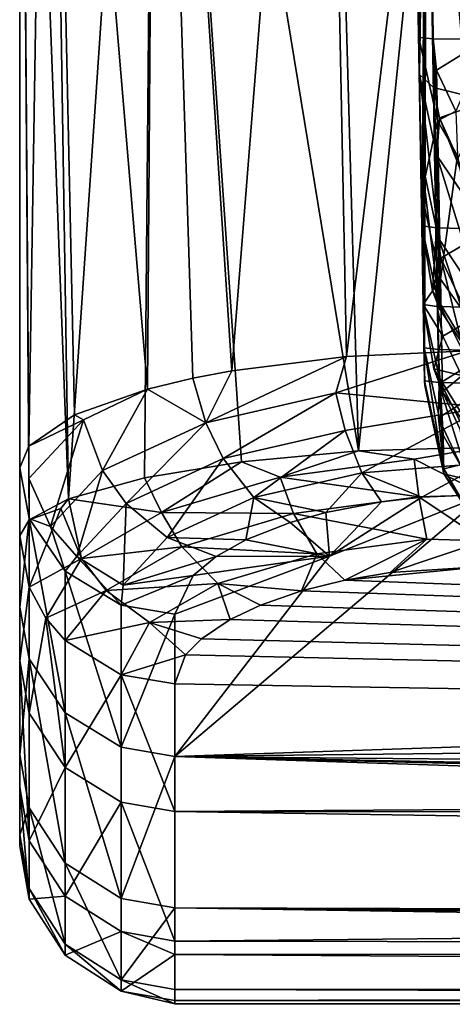
# Model space of a CAD drawing. Extents: x -300 to 300, y -89 to 0.
# Drawn here: x 245 to 248, y -12 to -5 of the extents above; entities that cross this region are included whole.
import ezdxf

# ---------------------------------------------------------------- set-up
doc = ezdxf.new("R2010")
doc.units = 0
doc.layers.add('L1', color=7, linetype='CONTINUOUS')

msp = doc.modelspace()

# ---------------------------------------------------------------- linework, layer by layer
at = {"layer": 'L1', "color": 7}
for points in [[(245.1966, 0.000005, -33.14129), (245.3258, -8.287961, -32.03189), (245.0111, 0.000005, -32.08796)], [(245.0111, 0.000005, -32.08796), (245.3258, -8.287961, -32.03189), (245.0721, -8.42234, -31.26307)], [(245.0111, 0.000005, -32.08796), (245.0721, -8.42234, -31.26307), (245.0111, -8.526618, -30.63456)], [(245.0707, -7.946278, -2.366011), (245.1966, 0.000005, -1.922425), (245.0111, 0.000005, -2.960776)], [(245.0707, -7.946278, -2.366011), (245.0111, 0.000005, -2.960776), (245.0111, -8.087213, -2.960776)], [(245.0111, -8.985246, -5.8403), (245.0111, -8.087213, -2.960776), (245.0111, 0.000005, -2.960776)], [(245.0111, 0.000005, -32.08796), (245.0111, -8.526618, -30.63456), (245.0111, -9.332771, -27.72797)], [(245.0111, -8.985246, -5.8403), (245.0111, 0.000005, -2.960776), (245.0111, -9.939755, -10.15899)], [(245.0111, -9.332771, -27.72797), (245.0111, -10.14971, -23.38115), (245.0111, 0.000005, -32.08796)], [(245.0111, 0.000005, -32.08796), (245.0111, -10.14971, -23.38115), (245.0111, -10.52498, -18.97418)], [(245.0111, 0.000005, -32.08796), (245.0111, -10.52498, -18.97418), (245.0111, 0.000005, -2.960776)], [(245.0111, 0.000005, -2.960776), (245.0111, -10.52498, -18.97418), (245.0111, -10.45477, -14.55182)], [(245.0111, 0.000005, -2.960776), (245.0111, -10.45477, -14.55182), (245.0111, -9.939755, -10.15899)], [(245.3659, -7.744963, -1.545756), (245.1966, 0.000005, -1.922425), (245.0707, -7.946278, -2.366011)], [(245.8899, 0.000005, -34.23988), (245.3258, -8.287961, -32.03189), (245.1966, 0.000005, -33.14129)], [(245.8355, -7.579292, -0.895318), (245.8899, 0.000005, -0.839456), (245.1966, 0.000005, -1.922425)], [(245.8355, -7.579292, -0.895318), (245.1966, 0.000005, -1.922425), (245.3659, -7.744963, -1.545756)], [(245.8899, 0.000005, -34.23988), (245.816, -8.151169, -32.7727), (245.3258, -8.287961, -32.03189)], [(246.4435, -8.047307, -33.3108), (245.816, -8.151169, -32.7727), (245.8899, 0.000005, -34.23988)], [(246.1293, -7.50878, -0.624497), (245.8899, 0.000005, -0.839456), (245.8355, -7.579292, -0.895318)], [(246.4435, -8.047307, -33.3108), (245.8899, 0.000005, -34.23988), (247.1988, -7.978226, -33.65754)], [(247.1988, -7.978226, -33.65754), (245.8899, 0.000005, -34.23988), (246.9728, 0.000005, -34.94313)], [(246.3815, -7.460828, -0.442152), (246.9728, 0.000005, -0.146202), (245.8899, 0.000005, -0.839456)], [(246.3815, -7.460828, -0.442152), (245.8899, 0.000005, -0.839456), (246.1293, -7.50878, -0.624497)], [(247.1211, -7.36847, -0.095834), (246.9728, 0.000005, -0.146202), (246.3815, -7.460828, -0.442152)], [(247.1988, -7.978226, -33.65754), (246.9728, 0.000005, -34.94313), (248.0113, 0.000005, -35.13123)], [(247.1211, -7.36847, -0.095834), (248.0113, 0.000005, 0.039224), (246.9728, 0.000005, -0.146202)], [(247.9012, -7.332588, 0.037195), (248.0113, 0.000005, 0.039224), (247.1211, -7.36847, -0.095834)], [(248.0113, 0.000005, -35.13123), (248.0113, -7.954354, -33.77534), (247.1988, -7.978226, -33.65754)], [(247.6323, -2.800013, -31.15741), (247.5426, -2.800013, -30.63945), (247.5908, -5.549813, -30.17435)], [(247.5908, -5.549813, -30.17435), (247.5426, -2.800013, -30.63945), (247.5998, -6.076927, -28.43336)], [(247.5998, -6.076927, -28.43336), (247.5426, -2.800013, -30.63945), (247.5426, -2.800013, -26.57316)], [(247.5998, -6.076927, -28.43336), (247.5426, -2.800013, -26.57316), (247.6079, -6.526078, -26.67072)], [(247.6366, -2.800013, -26.051), (247.6079, -6.526078, -26.67072), (247.5426, -2.800013, -26.57316)], [(247.6327, -2.800013, -22.73872), (247.5426, -2.800013, -22.22684), (247.6213, -7.312054, -22.1087)], [(247.6213, -7.312054, -22.1087), (247.5426, -2.800013, -22.22684), (247.6256, -7.556702, -18.75717)], [(247.6256, -7.556702, -18.75717), (247.5426, -2.800013, -22.22684), (247.5426, -2.800013, -15.27316)], [(247.6256, -7.556702, -18.75717), (247.5426, -2.800013, -15.27316), (247.6251, -7.52529, -15.39689)], [(247.6366, -2.800013, -14.751), (247.6251, -7.52529, -15.39689), (247.5426, -2.800013, -15.27316)], [(247.6327, -2.800013, -11.43872), (247.5426, -2.800013, -10.92684), (247.6165, -7.034058, -10.81598)], [(247.6165, -7.034058, -10.81598), (247.5426, -2.800013, -10.92684), (247.6041, -6.317879, -7.389018)], [(247.6041, -6.317879, -7.389018), (247.5426, -2.800013, -10.92684), (247.5426, -2.800013, -3.991973)], [(247.6041, -6.317879, -7.389018), (247.5426, -2.800013, -3.991973), (247.5865, -5.311097, -4.035801)], [(247.6366, -2.800013, -3.469855), (247.5865, -5.311097, -4.035801), (247.5426, -2.800013, -3.991973)], [(247.6366, -2.800013, -3.469855), (247.6804, -5.318547, -3.513817), (247.5865, -5.311097, -4.035801)], [(247.5908, -5.549813, -30.17435), (247.6819, -5.633439, -30.67816), (247.6323, -2.800013, -31.15741)], [(247.6366, -2.800013, -26.051), (247.7019, -6.538088, -26.14889), (247.6079, -6.526078, -26.67072)], [(247.6165, -7.034058, -10.81598), (247.7066, -7.04589, -11.32753), (247.6327, -2.800013, -11.43872)], [(247.6213, -7.312054, -22.1087), (247.7119, -7.323886, -22.62025), (247.6327, -2.800013, -22.73872)], [(247.6366, -2.800013, -14.751), (247.719, -7.53733, -14.87505), (247.6251, -7.52529, -15.39689)], [(247.6323, -2.800013, -31.15741), (247.6819, -5.633439, -30.67816), (248.0314, -5.718763, -31.21864)], [(247.6323, -2.800013, -31.15741), (248.0314, -5.718763, -31.21864), (247.9804, -2.800013, -31.71232)], [(247.6327, -2.800013, -22.73872), (247.7119, -7.323886, -22.62025), (248.0609, -7.332141, -23.16875)], [(247.6327, -2.800013, -22.73872), (248.0609, -7.332141, -23.16875), (247.9818, -2.800013, -23.28744)], [(247.6327, -2.800013, -11.43872), (247.7066, -7.04589, -11.32753), (248.0562, -7.054145, -11.87603)], [(247.6327, -2.800013, -11.43872), (248.0562, -7.054145, -11.87603), (247.9818, -2.800013, -11.98744)], [(248.0471, -6.546165, -25.61066), (247.6366, -2.800013, -26.051), (248.0524, -6.546194, -25.60568)], [(248.0524, -6.546194, -25.60568), (247.6366, -2.800013, -26.051), (247.987, -2.800013, -25.50758)], [(248.0471, -6.546165, -25.61066), (247.7019, -6.538088, -26.14889), (247.6366, -2.800013, -26.051)], [(247.987, -2.800013, -14.20758), (248.0648, -7.545377, -14.33683), (247.6366, -2.800013, -14.751)], [(248.0648, -7.545377, -14.33683), (247.719, -7.53733, -14.87505), (247.6366, -2.800013, -14.751)], [(247.987, -2.800013, -2.926451), (248.0261, -5.321915, -2.975461), (247.6366, -2.800013, -3.469855)], [(248.0261, -5.321915, -2.975461), (247.6804, -5.318547, -3.513817), (247.6366, -2.800013, -3.469855)], [(247.6041, -6.317879, -7.389018), (247.5865, -5.311097, -4.035801), (247.709, -5.848582, -3.848238)], [(247.5865, -5.311097, -4.035801), (247.6804, -5.318547, -3.513817), (247.709, -5.848582, -3.848238)], [(248.0261, -5.321915, -2.975461), (247.7019, -5.520458, -3.508764), (247.6804, -5.318547, -3.513817)], [(247.709, -5.848582, -3.848238), (247.6804, -5.318547, -3.513817), (247.7019, -5.520458, -3.508764)], [(247.8273, -5.786146, -3.392526), (247.7019, -5.520458, -3.508764), (248.0261, -5.321915, -2.975461)], [(247.709, -5.848582, -3.848238), (247.7019, -5.520458, -3.508764), (247.8273, -5.786146, -3.392526)], [(247.5908, -5.549813, -30.17435), (247.7047, -6.071771, -30.3458), (247.6819, -5.633439, -30.67816)], [(247.7143, -6.606008, -28.58133), (247.7047, -6.071771, -30.3458), (247.5908, -5.549813, -30.17435)], [(247.7143, -6.606008, -28.58133), (247.5908, -5.549813, -30.17435), (247.5998, -6.076927, -28.43336)], [(247.6819, -5.633439, -30.67816), (247.7047, -6.071771, -30.3458), (247.721, -5.829031, -30.70401)], [(247.6819, -5.633439, -30.67816), (247.721, -5.829031, -30.70401), (248.0314, -5.718763, -31.21864)], [(247.721, -5.829031, -30.70401), (247.8383, -6.091292, -30.77425), (248.0314, -5.718763, -31.21864)], [(247.7047, -6.071771, -30.3458), (247.9889, -6.493116, -30.4853), (247.721, -5.829031, -30.70401)], [(247.8273, -5.786146, -3.392526), (247.8363, -6.070788, -3.770235), (247.709, -5.848582, -3.848238)], [(247.721, -5.829031, -30.70401), (247.9889, -6.493116, -30.4853), (247.8383, -6.091292, -30.77425)], [(247.6041, -6.317879, -7.389018), (247.709, -5.848582, -3.848238), (247.7267, -6.86943, -7.248311)], [(247.7267, -6.86943, -7.248311), (247.709, -5.848582, -3.848238), (247.8363, -6.070788, -3.770235)], [(247.5998, -6.076927, -28.43336), (247.6079, -6.526078, -26.67072), (247.7219, -7.061178, -26.79493)], [(247.5998, -6.076927, -28.43336), (247.7219, -7.061178, -26.79493), (247.7143, -6.606008, -28.58133)], [(247.9985, -7.033134, -28.70173), (247.9889, -6.493116, -30.4853), (247.7047, -6.071771, -30.3458)], [(247.9985, -7.033134, -28.70173), (247.7047, -6.071771, -30.3458), (247.7143, -6.606008, -28.58133)], [(247.7267, -6.86943, -7.248311), (247.8363, -6.070788, -3.770235), (248.0571, -7.333929, -7.128809)], [(247.7267, -6.86943, -7.248311), (247.6165, -7.034058, -10.81598), (247.6041, -6.317879, -7.389018)], [(247.6757, -6.945188, -26.62895), (247.7219, -7.061178, -26.79493), (247.6079, -6.526078, -26.67072)], [(247.6079, -6.526078, -26.67072), (247.7019, -6.538088, -26.14889), (247.6757, -6.945188, -26.62895)], [(247.6757, -6.945188, -26.62895), (247.7019, -6.538088, -26.14889), (247.7291, -6.734992, -26.12852)], [(248.0471, -6.546165, -25.61066), (247.7291, -6.734992, -26.12852), (247.7019, -6.538088, -26.14889)], [(247.7143, -6.606008, -28.58133), (247.7219, -7.061178, -26.79493), (248.0066, -7.493253, -26.89599)], [(247.7143, -6.606008, -28.58133), (248.0066, -7.493253, -26.89599), (247.9985, -7.033134, -28.70173)], [(247.8511, -6.99457, -26.01765), (247.7291, -6.734992, -26.12852), (248.0471, -6.546165, -25.61066)], [(247.6757, -6.945188, -26.62895), (247.7291, -6.734992, -26.12852), (247.8812, -7.353897, -26.54226)], [(247.8812, -7.353897, -26.54226), (247.7291, -6.734992, -26.12852), (247.8511, -6.99457, -26.01765)], [(247.7267, -6.86943, -7.248311), (247.7395, -7.595653, -10.72316), (247.6165, -7.034058, -10.81598)], [(248.0571, -7.333929, -7.128809), (247.7395, -7.595653, -10.72316), (247.7267, -6.86943, -7.248311)], [(247.8812, -7.353897, -26.54226), (248.0066, -7.493253, -26.89599), (247.6757, -6.945188, -26.62895)], [(247.6757, -6.945188, -26.62895), (248.0066, -7.493253, -26.89599), (247.7219, -7.061178, -26.79493)], [(247.7429, -7.238383, -11.37362), (247.7066, -7.04589, -11.32753), (247.6165, -7.034058, -10.81598)], [(247.7429, -7.238383, -11.37362), (247.6165, -7.034058, -10.81598), (247.6847, -7.449234, -10.89277)], [(247.6847, -7.449234, -10.89277), (247.6165, -7.034058, -10.81598), (247.7395, -7.595653, -10.72316)], [(248.0562, -7.054145, -11.87603), (247.7066, -7.04589, -11.32753), (247.7429, -7.238383, -11.37362)], [(247.7429, -7.238383, -11.37362), (247.8621, -7.491494, -11.48173), (248.0562, -7.054145, -11.87603)], [(247.6847, -7.449234, -10.89277), (247.8621, -7.491494, -11.48173), (247.7429, -7.238383, -11.37362)], [(246.3815, -7.460828, -0.442152), (246.2127, -7.795746, -0.614827), (247.1211, -7.36847, -0.095834)], [(247.1211, -7.36847, -0.095834), (246.2127, -7.795746, -0.614827), (247.0515, -7.603104, -0.145882)], [(247.1211, -7.36847, -0.095834), (247.0515, -7.603104, -0.145882), (247.9012, -7.332588, 0.037195)], [(247.9012, -7.332588, 0.037195), (247.0515, -7.603104, -0.145882), (248.0113, -7.69865, -0.030406)], [(247.7443, -7.877226, -22.17364), (247.7119, -7.323886, -22.62025), (247.6213, -7.312054, -22.1087)], [(247.7443, -7.877226, -22.17364), (247.6213, -7.312054, -22.1087), (247.7486, -8.1253, -18.7753)], [(247.7486, -8.1253, -18.7753), (247.6213, -7.312054, -22.1087), (247.6256, -7.556702, -18.75717)], [(247.7119, -7.323886, -22.62025), (247.7162, -7.545496, -22.56546), (248.0609, -7.332141, -23.16875)], [(247.7443, -7.877226, -22.17364), (247.7162, -7.545496, -22.56546), (247.7119, -7.323886, -22.62025)], [(247.8549, -7.839764, -22.69114), (248.0609, -7.332141, -23.16875), (247.7162, -7.545496, -22.56546)], [(248.0571, -7.333929, -7.128809), (248.07, -8.068646, -10.64432), (247.7395, -7.595653, -10.72316)], [(246.3815, -7.460828, -0.442152), (246.1293, -7.50878, -0.624497), (246.2127, -7.795746, -0.614827)], [(247.6847, -7.449234, -10.89277), (247.7395, -7.595653, -10.72316), (248.07, -8.068646, -10.64432)], [(248.07, -8.068646, -10.64432), (247.8826, -7.846231, -10.9737), (247.6847, -7.449234, -10.89277)], [(247.6847, -7.449234, -10.89277), (247.8826, -7.846231, -10.9737), (247.8621, -7.491494, -11.48173)], [(246.2127, -7.795746, -0.614827), (246.1293, -7.50878, -0.624497), (245.8355, -7.579292, -0.895318)], [(247.6256, -7.556702, -18.75717), (247.6251, -7.52529, -15.39689), (247.7481, -8.093441, -15.36809)], [(247.6251, -7.52529, -15.39689), (247.719, -7.53733, -14.87505), (247.7481, -8.093441, -15.36809)], [(247.6256, -7.556702, -18.75717), (247.7481, -8.093441, -15.36809), (247.7486, -8.1253, -18.7753)], [(248.0648, -7.545377, -14.33683), (247.7143, -7.764543, -14.96114), (247.719, -7.53733, -14.87505)], [(247.7481, -8.093441, -15.36809), (247.719, -7.53733, -14.87505), (247.7143, -7.764543, -14.96114)], [(247.8569, -8.067066, -14.83193), (247.7143, -7.764543, -14.96114), (248.0648, -7.545377, -14.33683)], [(247.9098, -8.165205, -22.20693), (247.8549, -7.839764, -22.69114), (247.7162, -7.545496, -22.56546)], [(247.9098, -8.165205, -22.20693), (247.7162, -7.545496, -22.56546), (247.7443, -7.877226, -22.17364)], [(245.8355, -7.579292, -0.895318), (245.3659, -7.744963, -1.545756), (245.4226, -7.777954, -1.447951)], [(245.5466, -8.104319, -1.396426), (245.8355, -7.579292, -0.895318), (245.4226, -7.777954, -1.447951)], [(246.2127, -7.795746, -0.614827), (245.8355, -7.579292, -0.895318), (245.5466, -8.104319, -1.396426)], [(246.2127, -7.795746, -0.614827), (246.3252, -8.026207, -0.664207), (247.0515, -7.603104, -0.145882)], [(247.0515, -7.603104, -0.145882), (246.3252, -8.026207, -0.664207), (247.113, -7.845456, -0.221964)], [(247.0515, -7.603104, -0.145882), (247.113, -7.845456, -0.221964), (248.0113, -7.69865, -0.030406)], [(245.4226, -7.777954, -1.447951), (245.3659, -7.744963, -1.545756), (245.0707, -7.946278, -2.366011)], [(248.0113, -7.69865, -0.030406), (247.113, -7.845456, -0.221964), (247.2198, -8.118922, -0.415048)], [(248.0113, -7.69865, -0.030406), (247.2198, -8.118922, -0.415048), (248.0113, -8.056308, -0.271292)], [(245.4226, -7.777954, -1.447951), (245.0707, -7.946278, -2.366011), (245.0702, -8.155311, -2.459462)], [(245.2099, -8.466567, -2.368916), (245.4226, -7.777954, -1.447951), (245.0702, -8.155311, -2.459462)], [(245.5466, -8.104319, -1.396426), (245.4226, -7.777954, -1.447951), (245.2099, -8.466567, -2.368916)], [(245.5466, -8.104319, -1.396426), (245.6982, -8.316959, -1.403585), (246.2127, -7.795746, -0.614827)], [(246.2127, -7.795746, -0.614827), (245.6982, -8.316959, -1.403585), (246.3252, -8.026207, -0.664207)], [(247.7481, -8.093441, -15.36809), (247.7143, -7.764543, -14.96114), (247.8569, -8.067066, -14.83193)], [(246.3252, -8.026207, -0.664207), (246.5222, -8.278425, -0.809455), (247.113, -7.845456, -0.221964)], [(247.113, -7.845456, -0.221964), (246.5222, -8.278425, -0.809455), (247.2198, -8.118922, -0.415048)], [(247.7443, -7.877226, -22.17364), (247.7486, -8.1253, -18.7753), (247.9098, -8.165205, -22.20693)], [(245.0731, -8.413876, -2.846434), (245.0707, -7.946278, -2.366011), (245.0111, -8.087213, -2.960776)], [(245.0731, -8.413876, -2.846434), (245.0702, -8.155311, -2.459462), (245.0707, -7.946278, -2.366011)], [(246.6919, -8.146549, -33.42331), (246.4435, -8.047307, -33.3108), (247.1988, -7.978226, -33.65754)], [(246.6919, -8.146549, -33.42331), (247.1988, -7.978226, -33.65754), (247.5564, -8.031244, -33.72449)], [(247.5564, -8.031244, -33.72449), (247.1988, -7.978226, -33.65754), (248.0113, -7.954354, -33.77534)], [(248.0113, -7.954354, -33.77534), (248.0113, -8.261795, -33.66932), (247.5564, -8.031244, -33.72449)], [(245.6982, -8.316959, -1.403585), (245.9633, -8.537287, -1.47306), (246.3252, -8.026207, -0.664207)], [(245.9261, -8.375371, -32.80799), (245.816, -8.151169, -32.7727), (246.4435, -8.047307, -33.3108)], [(245.9261, -8.375371, -32.80799), (246.4435, -8.047307, -33.3108), (246.6919, -8.146549, -33.42331)], [(246.3252, -8.026207, -0.664207), (245.9633, -8.537287, -1.47306), (246.5222, -8.278425, -0.809455)], [(247.5564, -8.031244, -33.72449), (247.587, -8.274431, -33.63408), (246.6919, -8.146549, -33.42331)], [(248.0113, -8.056308, -0.271292), (247.2198, -8.118922, -0.415048), (247.6065, -8.275832, -0.627193)], [(247.5564, -8.031244, -33.72449), (248.0113, -8.261795, -33.66932), (247.587, -8.274431, -33.63408)], [(248.0113, -8.056308, -0.271292), (247.6065, -8.275832, -0.627193), (248.0113, -8.258666, -0.584846)], [(247.8569, -8.067066, -14.83193), (247.9303, -8.404906, -15.3522), (247.7481, -8.093441, -15.36809)], [(245.0111, -8.985246, -5.8403), (245.0731, -8.413876, -2.846434), (245.0111, -8.087213, -2.960776)], [(245.2099, -8.466567, -2.368916), (245.3806, -8.659566, -2.325301), (245.5466, -8.104319, -1.396426)], [(245.5466, -8.104319, -1.396426), (245.3806, -8.659566, -2.325301), (245.6982, -8.316959, -1.403585)], [(246.9866, -8.374716, -0.87381), (247.2198, -8.118922, -0.415048), (246.5222, -8.278425, -0.809455)], [(247.3466, -8.305604, -0.701035), (247.2198, -8.118922, -0.415048), (246.9866, -8.374716, -0.87381)], [(247.2198, -8.118922, -0.415048), (247.3466, -8.305604, -0.701035), (247.6065, -8.275832, -0.627193)], [(247.7486, -8.1253, -18.7753), (247.7481, -8.093441, -15.36809), (247.9303, -8.404906, -15.3522)], [(247.7486, -8.1253, -18.7753), (247.9303, -8.404906, -15.3522), (248.0786, -8.604343, -18.79071)], [(247.9098, -8.165205, -22.20693), (247.7486, -8.1253, -18.7753), (248.0786, -8.604343, -18.79071)], [(245.2099, -8.466567, -2.368916), (245.0702, -8.155311, -2.459462), (245.0731, -8.413876, -2.846434)], [(245.9261, -8.375371, -32.80799), (245.3258, -8.287961, -32.03189), (245.816, -8.151169, -32.7727)], [(246.6919, -8.146549, -33.42331), (246.7787, -8.382196, -33.35106), (245.9261, -8.375371, -32.80799)], [(246.6919, -8.146549, -33.42331), (247.587, -8.274431, -33.63408), (246.7787, -8.382196, -33.35106)], [(245.0721, -8.42234, -31.26307), (245.3258, -8.287961, -32.03189), (245.2776, -8.34846, -31.91664)], [(245.2776, -8.34846, -31.91664), (245.3258, -8.287961, -32.03189), (245.4092, -8.671458, -31.97148)], [(245.4092, -8.671458, -31.97148), (245.3258, -8.287961, -32.03189), (245.9261, -8.375371, -32.80799)], [(245.3806, -8.659566, -2.325301), (245.6782, -8.844669, -2.303532), (245.6982, -8.316959, -1.403585)], [(245.6982, -8.316959, -1.403585), (245.6782, -8.844669, -2.303532), (245.9633, -8.537287, -1.47306)], [(246.4707, -8.551622, -1.325816), (246.5222, -8.278425, -0.809455), (245.9633, -8.537287, -1.47306)], [(247.0114, -8.657331, -1.602928), (246.0115, -9.94956, -5.575556), (248.0113, -8.258666, -0.584846)], [(248.0113, -8.258666, -0.584846), (246.0115, -9.94956, -5.575556), (281.3861, -8.755202, -1.864622)], [(246.7568, -8.439387, -1.037335), (246.5222, -8.278425, -0.809455), (246.4707, -8.551622, -1.325816)], [(246.9866, -8.374716, -0.87381), (246.5222, -8.278425, -0.809455), (246.7568, -8.439387, -1.037335)], [(247.587, -8.274431, -33.63408), (247.6399, -8.547897, -33.41994), (246.7787, -8.382196, -33.35106)], [(247.0114, -8.657331, -1.602928), (247.3466, -8.305604, -0.701035), (246.9866, -8.374716, -0.87381)], [(248.0113, -8.258666, -0.584846), (247.6065, -8.275832, -0.627193), (247.0114, -8.657331, -1.602928)], [(247.0114, -8.657331, -1.602928), (247.6065, -8.275832, -0.627193), (247.3466, -8.305604, -0.701035)], [(248.0113, -8.261795, -33.66932), (248.0113, -8.557702, -33.42597), (247.587, -8.274431, -33.63408)], [(247.587, -8.274431, -33.63408), (248.0113, -8.557702, -33.42597), (247.6399, -8.547897, -33.41994)], [(245.2776, -8.34846, -31.91664), (245.0731, -8.856768, -30.73847), (245.0721, -8.42234, -31.26307)], [(245.2776, -8.34846, -31.91664), (245.4092, -8.671458, -31.97148), (245.0731, -8.856768, -30.73847)], [(245.9261, -8.375371, -32.80799), (246.0587, -8.597339, -32.76962), (245.4092, -8.671458, -31.97148)], [(245.9261, -8.375371, -32.80799), (246.7787, -8.382196, -33.35106), (246.0587, -8.597339, -32.76962)], [(246.7787, -8.382196, -33.35106), (246.9299, -8.642192, -33.16937), (246.0587, -8.597339, -32.76962)], [(246.9866, -8.374716, -0.87381), (246.7568, -8.439387, -1.037335), (247.0114, -8.657331, -1.602928)], [(246.7787, -8.382196, -33.35106), (247.6399, -8.547897, -33.41994), (246.9299, -8.642192, -33.16937)], [(245.0111, -8.985246, -5.8403), (245.0731, -9.319002, -5.748668), (245.0731, -8.413876, -2.846434)], [(245.0721, -8.42234, -31.26307), (245.0731, -8.856768, -30.73847), (245.0111, -8.526618, -30.63456)], [(245.0731, -8.413876, -2.846434), (245.3043, -8.754606, -2.727178), (245.2099, -8.466567, -2.368916)], [(245.0731, -9.319002, -5.748668), (245.3043, -9.667123, -5.653098), (245.0731, -8.413876, -2.846434)], [(245.0731, -8.413876, -2.846434), (245.3043, -9.667123, -5.653098), (245.3043, -8.754606, -2.727178)], [(247.0114, -8.657331, -1.602928), (246.7568, -8.439387, -1.037335), (246.4707, -8.551622, -1.325816)], [(245.2099, -8.466567, -2.368916), (245.3043, -8.754606, -2.727178), (245.3806, -8.659566, -2.325301)], [(245.0111, -9.332771, -27.72797), (245.0111, -8.526618, -30.63456), (245.0731, -8.856768, -30.73847)], [(246.2785, -8.659507, -1.608764), (245.9633, -8.537287, -1.47306), (245.6782, -8.844669, -2.303532)], [(246.4707, -8.551622, -1.325816), (245.9633, -8.537287, -1.47306), (246.2785, -8.659507, -1.608764)], [(247.0114, -8.657331, -1.602928), (246.4707, -8.551622, -1.325816), (246.2785, -8.659507, -1.608764)], [(247.1101, -8.811141, -32.90137), (246.9299, -8.642192, -33.16937), (247.6399, -8.547897, -33.41994)], [(247.1101, -8.811141, -32.90137), (247.6399, -8.547897, -33.41994), (247.4029, -8.762325, -33.03393)], [(247.4029, -8.762325, -33.03393), (247.6399, -8.547897, -33.41994), (248.0113, -8.557702, -33.42597)], [(247.4029, -8.762325, -33.03393), (248.0113, -8.557702, -33.42597), (248.0113, -8.723314, -33.13892)], [(245.4092, -8.671458, -31.97148), (246.0587, -8.597339, -32.76962), (245.5695, -8.8776, -31.97492)], [(246.0587, -8.597339, -32.76962), (246.2895, -8.832867, -32.64873), (245.5695, -8.8776, -31.97492)], [(246.0587, -8.597339, -32.76962), (246.9299, -8.642192, -33.16937), (246.2895, -8.832867, -32.64873)], [(245.0731, -8.856768, -30.73847), (245.4092, -8.671458, -31.97148), (245.1799, -9.056563, -30.80135)], [(245.4092, -8.671458, -31.97148), (245.5695, -8.8776, -31.97492), (245.1799, -9.056563, -30.80135)], [(245.3043, -8.754606, -2.727178), (245.6653, -8.972729, -2.650837), (245.3806, -8.659566, -2.325301)], [(245.3806, -8.659566, -2.325301), (245.6653, -8.972729, -2.650837), (245.6782, -8.844669, -2.303532)], [(246.2785, -8.659507, -1.608764), (245.6782, -8.844669, -2.303532), (246.1302, -8.781547, -1.93596)], [(246.1302, -8.781547, -1.93596), (246.0115, -9.031052, -2.630419), (247.0114, -8.657331, -1.602928)], [(247.0114, -8.657331, -1.602928), (246.0115, -9.031052, -2.630419), (246.0115, -9.94956, -5.575556)], [(247.0114, -8.657331, -1.602928), (246.2785, -8.659507, -1.608764), (246.1302, -8.781547, -1.93596)], [(246.8302, -8.880163, -32.71159), (246.2895, -8.832867, -32.64873), (246.9299, -8.642192, -33.16937)], [(246.8302, -8.880163, -32.71159), (246.9299, -8.642192, -33.16937), (247.1101, -8.811141, -32.90137)], [(245.3043, -9.667123, -5.653098), (245.6653, -9.889955, -5.59192), (245.3043, -8.754606, -2.727178)], [(245.3043, -8.754606, -2.727178), (245.6653, -9.889955, -5.59192), (245.6653, -8.972729, -2.650837)], [(246.0115, -9.94956, -5.575556), (280.3776, -9.564395, -4.252531), (281.3861, -8.755202, -1.864622)], [(247.1101, -8.811141, -32.90137), (247.4029, -8.762325, -33.03393), (248.0113, -8.723314, -33.13892)], [(280.657, -10.0719, -28.88721), (247.1101, -8.811141, -32.90137), (248.0113, -8.723314, -33.13892)], [(246.1302, -8.781547, -1.93596), (245.6782, -8.844669, -2.303532), (245.6653, -8.972729, -2.650837)], [(246.1302, -8.781547, -1.93596), (245.6653, -8.972729, -2.650837), (246.0115, -9.031052, -2.630419)], [(246.8302, -8.880163, -32.71159), (247.1101, -8.811141, -32.90137), (280.657, -10.0719, -28.88721)], [(245.0731, -8.856768, -30.73847), (245.0731, -9.669299, -27.80896), (245.0111, -9.332771, -27.72797)], [(245.0731, -8.856768, -30.73847), (245.1799, -9.056563, -30.80135), (245.0731, -9.669299, -27.80896)], [(245.1799, -9.056563, -30.80135), (245.5695, -8.8776, -31.97492), (245.3043, -9.201104, -30.84685)], [(245.5695, -8.8776, -31.97492), (245.8498, -9.084726, -31.92927), (245.3043, -9.201104, -30.84685)], [(245.5695, -8.8776, -31.97492), (246.2895, -8.832867, -32.64873), (245.8498, -9.084726, -31.92927)], [(246.3696, -9.06458, -32.19121), (245.8498, -9.084726, -31.92927), (246.2895, -8.832867, -32.64873)], [(246.3696, -9.06458, -32.19121), (246.2895, -8.832867, -32.64873), (246.5651, -8.972133, -32.45461)], [(246.5651, -8.972133, -32.45461), (246.2895, -8.832867, -32.64873), (246.8302, -8.880163, -32.71159)], [(280.657, -10.0719, -28.88721), (246.5651, -8.972133, -32.45461), (246.8302, -8.880163, -32.71159)], [(245.0111, -9.939755, -10.15899), (245.0731, -9.319002, -5.748668), (245.0111, -8.985246, -5.8403)], [(246.0115, -9.031052, -2.630419), (245.6653, -8.972729, -2.650837), (245.6653, -9.889955, -5.59192)], [(280.657, -10.0719, -28.88721), (246.3696, -9.06458, -32.19121), (246.5651, -8.972133, -32.45461)], [(245.0731, -9.669299, -27.80896), (245.1799, -9.056563, -30.80135), (245.3043, -10.02025, -27.89343)], [(245.1799, -9.056563, -30.80135), (245.3043, -9.201104, -30.84685), (245.3043, -10.02025, -27.89343)], [(246.0115, -9.031052, -2.630419), (245.6653, -9.889955, -5.59192), (246.0115, -9.94956, -5.575556)], [(246.1836, -9.189422, -31.82689), (245.8498, -9.084726, -31.92927), (246.3696, -9.06458, -32.19121)], [(246.1836, -9.189422, -31.82689), (246.3696, -9.06458, -32.19121), (280.657, -10.0719, -28.88721)], [(245.3043, -9.201104, -30.84685), (245.8498, -9.084726, -31.92927), (245.6653, -9.421522, -30.91623)], [(246.0821, -9.294207, -31.51295), (245.6653, -9.421522, -30.91623), (245.8498, -9.084726, -31.92927)], [(246.0821, -9.294207, -31.51295), (245.8498, -9.084726, -31.92927), (246.1836, -9.189422, -31.82689)], [(245.3043, -9.201104, -30.84685), (245.6653, -9.421522, -30.91623), (245.3043, -10.02025, -27.89343)], [(246.0821, -9.294207, -31.51295), (246.1836, -9.189422, -31.82689), (280.657, -10.0719, -28.88721)], [(245.0111, -9.939755, -10.15899), (245.0731, -10.28105, -10.10142), (245.0731, -9.319002, -5.748668)], [(245.0111, -9.332771, -27.72797), (245.0731, -9.669299, -27.80896), (245.0731, -10.49268, -23.42786)], [(245.0111, -9.332771, -27.72797), (245.0731, -10.49268, -23.42786), (245.0111, -10.14971, -23.38115)], [(245.0731, -10.28105, -10.10142), (245.3043, -10.63701, -10.04137), (245.0731, -9.319002, -5.748668)], [(245.0731, -9.319002, -5.748668), (245.3043, -10.63701, -10.04137), (245.3043, -9.667123, -5.653098)], [(246.0115, -9.480501, -30.93478), (245.6653, -9.421522, -30.91623), (246.0821, -9.294207, -31.51295)], [(280.657, -10.0719, -28.88721), (246.0115, -9.480501, -30.93478), (246.0821, -9.294207, -31.51295)], [(245.3043, -10.02025, -27.89343), (245.6653, -9.421522, -30.91623), (245.6653, -10.24493, -27.9475)], [(246.0115, -10.30501, -27.96197), (245.6653, -10.24493, -27.9475), (245.6653, -9.421522, -30.91623)], [(246.0115, -10.30501, -27.96197), (245.6653, -9.421522, -30.91623), (246.0115, -9.480501, -30.93478)], [(280.657, -10.0719, -28.88721), (246.0115, -10.30501, -27.96197), (246.0115, -9.480501, -30.93478)], [(246.0115, -9.94956, -5.575556), (279.5265, -10.25637, -6.755662), (280.3776, -9.564395, -4.252531)], [(245.0731, -9.669299, -27.80896), (245.3043, -10.02025, -27.89343), (245.0731, -10.49268, -23.42786)], [(245.3043, -10.63701, -10.04137), (245.6653, -10.86488, -10.00293), (245.3043, -9.667123, -5.653098)], [(245.3043, -9.667123, -5.653098), (245.6653, -10.86488, -10.00293), (245.6653, -9.889955, -5.59192)], [(246.0115, -9.94956, -5.575556), (245.6653, -9.889955, -5.59192), (245.6653, -10.86488, -10.00293)], [(245.0111, -10.45477, -14.55182), (245.0731, -10.28105, -10.10142), (245.0111, -9.939755, -10.15899)], [(246.0115, -9.94956, -5.575556), (245.6653, -10.86488, -10.00293), (246.0115, -10.92582, -9.992653)], [(279.1064, -10.60554, -8.293956), (279.5265, -10.25637, -6.755662), (246.0115, -9.94956, -5.575556)], [(246.0115, -10.92582, -9.992653), (278.6219, -11.02349, -10.59656), (246.0115, -9.94956, -5.575556)], [(246.0115, -9.94956, -5.575556), (278.6219, -11.02349, -10.59656), (278.9271, -10.75753, -9.055669)], [(246.0115, -9.94956, -5.575556), (278.9271, -10.75753, -9.055669), (279.1064, -10.60554, -8.293956)], [(245.0731, -10.49268, -23.42786), (245.3043, -10.02025, -27.89343), (245.3043, -10.85036, -23.47658)], [(245.3043, -10.02025, -27.89343), (245.6653, -10.24493, -27.9475), (245.3043, -10.85036, -23.47658)], [(280.3066, -10.30856, -27.9473), (246.0115, -10.30501, -27.96197), (280.657, -10.0719, -28.88721)], [(245.0111, -10.14971, -23.38115), (245.0731, -10.49268, -23.42786), (245.0731, -10.8709, -18.98614)], [(245.0111, -10.14971, -23.38115), (245.0731, -10.8709, -18.98614), (245.0111, -10.52498, -18.97418)], [(245.0111, -10.45477, -14.55182), (245.0731, -10.80012, -14.5289), (245.0731, -10.28105, -10.10142)], [(245.0731, -10.80012, -14.5289), (245.3043, -11.16031, -14.50498), (245.0731, -10.28105, -10.10142)], [(245.0731, -10.28105, -10.10142), (245.3043, -11.16031, -14.50498), (245.3043, -10.63701, -10.04137)], [(245.3043, -10.85036, -23.47658), (245.6653, -10.24493, -27.9475), (245.6653, -11.07934, -23.50776)], [(246.0115, -11.14058, -23.5161), (245.6653, -11.07934, -23.50776), (245.6653, -10.24493, -27.9475)], [(246.0115, -11.14058, -23.5161), (245.6653, -10.24493, -27.9475), (246.0115, -10.30501, -27.96197)], [(280.3066, -10.30856, -27.9473), (279.5274, -10.81728, -25.54231), (246.0115, -10.30501, -27.96197)], [(246.0115, -10.30501, -27.96197), (279.5274, -10.81728, -25.54231), (246.0115, -11.14058, -23.5161)], [(245.0111, -10.52498, -18.97418), (245.0731, -10.80012, -14.5289), (245.0111, -10.45477, -14.55182)], [(245.0111, -10.52498, -18.97418), (245.0731, -10.8709, -18.98614), (245.0731, -10.80012, -14.5289)], [(245.0731, -10.49268, -23.42786), (245.3043, -10.85036, -23.47658), (245.0731, -10.8709, -18.98614)], [(245.3043, -11.16031, -14.50498), (245.6653, -11.39089, -14.48968), (245.3043, -10.63701, -10.04137)], [(245.3043, -10.63701, -10.04137), (245.6653, -11.39089, -14.48968), (245.6653, -10.86488, -10.00293)], [(245.0731, -10.8709, -18.98614), (245.3043, -11.23166, -18.9986), (245.0731, -10.80012, -14.5289)], [(245.0731, -10.80012, -14.5289), (245.3043, -11.23166, -18.9986), (245.3043, -11.16031, -14.50498)], [(245.0731, -10.8709, -18.98614), (245.3043, -10.85036, -23.47658), (245.3043, -11.23166, -18.9986)], [(245.3043, -10.85036, -23.47658), (245.6653, -11.07934, -23.50776), (245.3043, -11.23166, -18.9986)], [(246.0115, -11.14058, -23.5161), (279.5274, -10.81728, -25.54231), (278.9171, -11.19258, -23.12118)], [(246.0115, -10.92582, -9.992653), (245.6653, -10.86488, -10.00293), (245.6653, -11.39089, -14.48968)], [(246.0115, -10.92582, -9.992653), (245.6653, -11.39089, -14.48968), (246.0115, -11.45255, -14.48558)], [(278.4736, -11.15876, -11.53666), (278.6219, -11.02349, -10.59656), (246.0115, -10.92582, -9.992653)], [(246.0115, -11.45255, -14.48558), (278.2161, -11.41965, -14.02572), (246.0115, -10.92582, -9.992653)], [(246.0115, -10.92582, -9.992653), (278.2161, -11.41965, -14.02572), (278.3668, -11.26042, -12.3583)], [(246.0115, -10.92582, -9.992653), (278.3668, -11.26042, -12.3583), (278.4736, -11.15876, -11.53666)], [(245.3043, -11.23166, -18.9986), (245.6653, -11.07934, -23.50776), (245.6653, -11.46262, -19.00658)], [(246.0115, -11.2262, -22.85001), (245.6653, -11.46262, -19.00658), (245.6653, -11.07934, -23.50776)], [(246.0115, -11.2262, -22.85001), (245.6653, -11.07934, -23.50776), (246.0115, -11.14058, -23.5161)], [(245.3043, -11.23166, -18.9986), (245.6653, -11.46262, -19.00658), (245.3043, -11.16031, -14.50498)], [(245.3043, -11.16031, -14.50498), (245.6653, -11.46262, -19.00658), (245.6653, -11.39089, -14.48968)], [(246.0115, -11.14058, -23.5161), (278.9171, -11.19258, -23.12118), (246.0115, -11.2262, -22.85001)], [(246.0115, -11.52437, -19.00871), (245.6653, -11.46262, -19.00658), (246.0115, -11.2262, -22.85001)], [(246.0115, -11.2262, -22.85001), (278.9171, -11.19258, -23.12118), (278.4541, -11.44856, -20.49177)], [(246.0115, -11.2262, -22.85001), (278.4541, -11.44856, -20.49177), (246.0115, -11.52437, -19.00871)], [(246.0115, -11.45255, -14.48558), (245.6653, -11.39089, -14.48968), (246.0115, -11.54503, -16.71833)], [(246.0115, -11.54503, -16.71833), (245.6653, -11.39089, -14.48968), (245.6653, -11.46262, -19.00658)], [(246.0115, -11.45255, -14.48558), (278.1537, -11.54127, -16.51784), (278.2161, -11.41965, -14.02572)], [(246.0115, -11.54503, -16.71833), (245.6653, -11.46262, -19.00658), (246.0115, -11.52437, -19.00871)], [(246.0115, -11.52437, -19.00871), (278.4541, -11.44856, -20.49177), (278.2066, -11.54828, -17.96596)], [(246.0115, -11.54503, -16.71833), (278.1537, -11.54127, -16.51784), (246.0115, -11.45255, -14.48558)], [(246.0115, -11.52437, -19.00871), (278.2066, -11.54828, -17.96596), (246.0115, -11.54503, -16.71833)], [(246.0115, -11.54503, -16.71833), (278.2066, -11.54828, -17.96596), (278.1537, -11.54127, -16.51784)]]:
    msp.add_3dface(points, dxfattribs=at)

doc.saveas('drawing.dxf')
